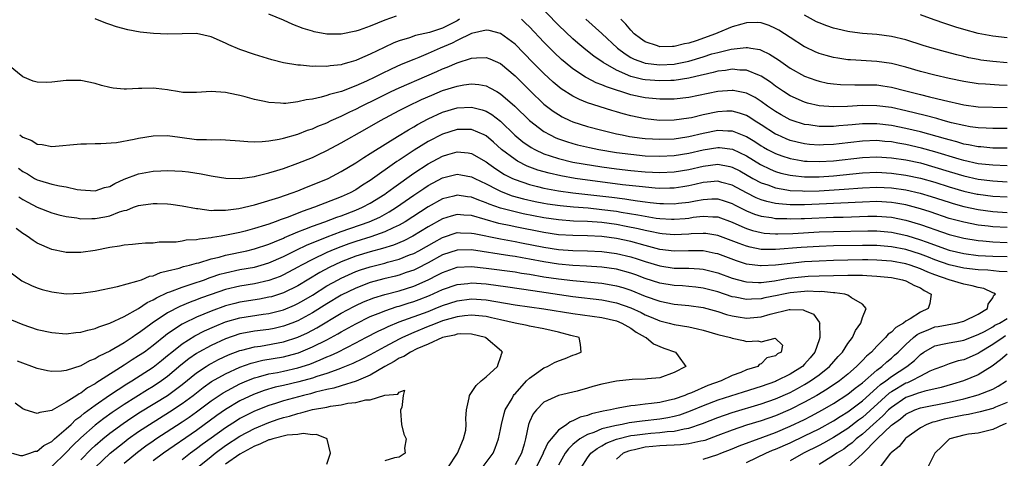
# Model space of a CAD drawing. Units: inches. Extents: x 2589000 to 2592000, y 1533000 to 1536000.
# Drawn here: x 2589769 to 2589905, y 1533460 to 1533521 of the extents above; entities that cross this region are included whole.
import ezdxf

# ---------------------------------------------------------------- set-up
doc = ezdxf.new("R2010")
doc.units = ezdxf.units.IN
doc.header["$MEASUREMENT"] = 0
doc.layers.add('LD25891533_2ft', color=31, linetype='Continuous')

msp = doc.modelspace()

# ---------------------------------------------------------------- linework, layer by layer
at = {"layer": 'LD25891533_2ft'}
for points, elevation in [([(2589905, 1533505.9), (2589903, 1533505.9), (2589902.08, 1533505.92), (2589901, 1533505.97), (2589899.87, 1533506.13), (2589899, 1533506.29), (2589897.3, 1533506.69), (2589896.16, 1533507), (2589895.26, 1533507.26), (2589893.67, 1533507.67), (2589891, 1533508.33), (2589889, 1533508.79), (2589887, 1533509.05), (2589884.94, 1533509.06), (2589882.95, 1533508.95), (2589881, 1533508.9), (2589879, 1533509.04), (2589877.42, 1533509.42), (2589877, 1533509.54), (2589875, 1533510.43), (2589874.11, 1533511), (2589873, 1533511.76), (2589872.29, 1533512.29), (2589871, 1533513.14), (2589870.79, 1533513.21), (2589869, 1533513.94), (2589868.04, 1533513.96), (2589867, 1533514.08), (2589866.09, 1533513.91), (2589865, 1533513.8), (2589864.38, 1533513.62), (2589863, 1533513.32), (2589862.75, 1533513.25), (2589861, 1533512.85), (2589859, 1533512.54), (2589858.53, 1533512.53), (2589857, 1533512.47), (2589855, 1533512.62), (2589854.68, 1533512.68), (2589853, 1533513.08), (2589851, 1533513.95), (2589849.19, 1533515), (2589847.89, 1533515.89), (2589846.77, 1533516.77), (2589845.68, 1533517.68), (2589845, 1533518.29), (2589843, 1533520.17), (2589839.65, 1533523.65)], 7708), ([(2589820.58, 1533521.42), (2589819, 1533520.85), (2589817, 1533520.05), (2589815.49, 1533519.49), (2589815, 1533519.33), (2589813, 1533518.94), (2589811, 1533518.95), (2589809.26, 1533519.26), (2589809, 1533519.33), (2589807.73, 1533519.73), (2589806.29, 1533520.29), (2589805, 1533520.88), (2589803, 1533521.69)], 7708), ([(2589905, 1533514.99), (2589903, 1533515.16), (2589901.36, 1533515.36), (2589901, 1533515.42), (2589899.68, 1533515.68), (2589899, 1533515.84), (2589898.06, 1533516.06), (2589896.48, 1533516.48), (2589894.62, 1533517), (2589893.38, 1533517.38), (2589891, 1533518.15), (2589889, 1533518.63), (2589887, 1533518.88), (2589885, 1533519.04), (2589883.27, 1533519.27), (2589883, 1533519.31), (2589881.62, 1533519.62), (2589881, 1533519.77), (2589880.09, 1533520.08), (2589879, 1533520.49), (2589878.66, 1533520.66), (2589877, 1533521.54)], 7714), ([(2589905, 1533518.42), (2589903, 1533518.66), (2589901, 1533519.04), (2589899, 1533519.59), (2589897.91, 1533519.91), (2589896.39, 1533520.39), (2589894.9, 1533520.9), (2589893, 1533521.6)], 7716), ([(2589829.35, 1533521), (2589829, 1533520.8), (2589827, 1533519.78), (2589825.18, 1533519.18), (2589823.26, 1533518.74), (2589822.43, 1533518.43), (2589821, 1533518), (2589820.27, 1533517.73), (2589818.9, 1533517.1), (2589817, 1533516.19), (2589815.52, 1533515.52), (2589815, 1533515.3), (2589814.05, 1533515), (2589813.23, 1533514.77), (2589813, 1533514.68), (2589811.46, 1533514.54), (2589811, 1533514.45), (2589809.49, 1533514.51), (2589809, 1533514.48), (2589807.36, 1533514.64), (2589807, 1533514.63), (2589805, 1533514.98), (2589803.4, 1533515.4), (2589801, 1533516.13), (2589799, 1533516.81), (2589797.47, 1533517.47), (2589797, 1533517.69), (2589795, 1533518.58), (2589793.01, 1533519.01), (2589791, 1533518.99), (2589789, 1533518.92), (2589787.04, 1533519.04), (2589785.23, 1533519.23), (2589783.53, 1533519.53), (2589781.95, 1533519.95), (2589781, 1533520.29), (2589780.45, 1533520.45), (2589779, 1533521.07)], 7706), ([(2589905, 1533503.16), (2589903, 1533503.2), (2589901.34, 1533503.34), (2589901, 1533503.35), (2589899.65, 1533503.65), (2589899, 1533503.75), (2589898.05, 1533504.05), (2589897, 1533504.31), (2589896.48, 1533504.48), (2589893, 1533505.42), (2589891, 1533505.89), (2589889, 1533506.31), (2589887, 1533506.55), (2589885.46, 1533506.54), (2589885, 1533506.52), (2589883.59, 1533506.41), (2589883, 1533506.34), (2589881.75, 1533506.25), (2589881, 1533506.17), (2589879.81, 1533506.19), (2589879, 1533506.17), (2589877.61, 1533506.39), (2589877, 1533506.46), (2589875.3, 1533507), (2589875, 1533507.11), (2589873.77, 1533507.77), (2589873, 1533508.23), (2589871.89, 1533509), (2589871, 1533509.65), (2589870.17, 1533510.17), (2589869, 1533510.77), (2589867.15, 1533511.15), (2589867, 1533511.16), (2589865, 1533511), (2589861, 1533510.17), (2589859, 1533509.94), (2589857, 1533509.93), (2589855, 1533510.12), (2589854.27, 1533510.27), (2589853, 1533510.55), (2589851.6, 1533511), (2589851.14, 1533511.14), (2589851, 1533511.19), (2589849.64, 1533511.64), (2589849, 1533511.95), (2589848.22, 1533512.22), (2589846.9, 1533512.9), (2589846.74, 1533513), (2589845, 1533514.13), (2589843.94, 1533515), (2589843.44, 1533515.44), (2589842.41, 1533516.41), (2589841, 1533517.83), (2589839, 1533519.94), (2589838.47, 1533520.47), (2589837.9, 1533521)], 7706), ([(2589846.79, 1533521), (2589849.01, 1533519.01), (2589851.18, 1533517), (2589852.2, 1533516.2), (2589853, 1533515.73), (2589853.47, 1533515.47), (2589854.76, 1533515), (2589855, 1533514.93), (2589857, 1533514.71), (2589859, 1533514.81), (2589859.17, 1533514.83), (2589861, 1533515.21), (2589863, 1533515.82), (2589864.2, 1533516.2), (2589865, 1533516.42), (2589866.88, 1533516.88), (2589868.92, 1533517.08), (2589869, 1533517.1), (2589869.1, 1533517.1), (2589869.58, 1533517), (2589870.8, 1533516.8), (2589871, 1533516.73), (2589872.17, 1533516.17), (2589873.39, 1533515.39), (2589875, 1533514.25), (2589877, 1533513.11), (2589878.56, 1533512.56), (2589879, 1533512.42), (2589880.18, 1533512.18), (2589881, 1533512.06), (2589881.98, 1533511.98), (2589883.93, 1533511.93), (2589885, 1533511.95), (2589887, 1533511.91), (2589887.8, 1533511.8), (2589889, 1533511.63), (2589891, 1533511.12), (2589893, 1533510.58), (2589894.28, 1533510.28), (2589896.21, 1533509.79), (2589899, 1533509.17), (2589901, 1533508.9), (2589905, 1533508.82)], 7710), ([(2589905, 1533511.86), (2589903.9, 1533511.9), (2589902.01, 1533512.01), (2589901, 1533512.09), (2589899, 1533512.4), (2589897, 1533512.81), (2589895, 1533513.26), (2589893, 1533513.79), (2589891, 1533514.37), (2589889, 1533514.86), (2589887, 1533515.15), (2589883.37, 1533515.37), (2589883, 1533515.41), (2589881.6, 1533515.6), (2589881, 1533515.71), (2589879.98, 1533515.98), (2589879, 1533516.27), (2589878.48, 1533516.48), (2589877.12, 1533517.12), (2589877, 1533517.18), (2589875, 1533518.46), (2589873.47, 1533519.47), (2589873, 1533519.74), (2589872.13, 1533520.13), (2589871, 1533520.49), (2589870.53, 1533520.53), (2589869, 1533520.49), (2589868.32, 1533520.32), (2589867, 1533519.95), (2589865, 1533519.13), (2589864.72, 1533519), (2589862.02, 1533518.02), (2589861, 1533517.69), (2589860.41, 1533517.59), (2589859, 1533517.22), (2589858.76, 1533517.24), (2589857, 1533517.2), (2589856.68, 1533517.32), (2589855, 1533517.86), (2589854.32, 1533518.32), (2589853.47, 1533519), (2589853, 1533519.49), (2589852.32, 1533520.32), (2589851.61, 1533521)], 7712), ([(2589905, 1533500.73), (2589903, 1533500.81), (2589901, 1533501.02), (2589899, 1533501.46), (2589898.35, 1533501.65), (2589895, 1533502.68), (2589893.18, 1533503.18), (2589891, 1533503.67), (2589889.87, 1533503.87), (2589889, 1533504.04), (2589888.11, 1533504.11), (2589887, 1533504.23), (2589885, 1533504.16), (2589881.77, 1533503.77), (2589881, 1533503.69), (2589879.62, 1533503.62), (2589879, 1533503.61), (2589877.7, 1533503.7), (2589877, 1533503.78), (2589876, 1533504), (2589875, 1533504.26), (2589874.47, 1533504.47), (2589873.25, 1533505), (2589873, 1533505.12), (2589871, 1533506.41), (2589870.05, 1533507), (2589869.43, 1533507.42), (2589869, 1533507.67), (2589868.02, 1533508.02), (2589867, 1533508.28), (2589866.28, 1533508.28), (2589865, 1533508.22), (2589863, 1533507.78), (2589861.39, 1533507.39), (2589861, 1533507.31), (2589859, 1533507.03), (2589857, 1533507.01), (2589855, 1533507.22), (2589853, 1533507.65), (2589851.93, 1533507.93), (2589851, 1533508.22), (2589850.39, 1533508.39), (2589847, 1533509.45), (2589845.89, 1533509.89), (2589845, 1533510.35), (2589843.39, 1533511.39), (2589842.29, 1533512.29), (2589841, 1533513.48), (2589839.48, 1533515), (2589837, 1533517.54), (2589835, 1533519.05), (2589833.44, 1533519.44), (2589833, 1533519.49), (2589831, 1533519.04), (2589829, 1533518.06), (2589828.31, 1533517.69), (2589826.68, 1533517), (2589825, 1533516.26), (2589823.73, 1533515.73), (2589823, 1533515.45), (2589821.28, 1533514.72), (2589819.89, 1533514.11), (2589818.54, 1533513.46), (2589817.61, 1533513), (2589816.46, 1533512.46), (2589815, 1533511.81), (2589813.03, 1533511.03), (2589811.39, 1533510.61), (2589811, 1533510.45), (2589810.21, 1533510.21), (2589809, 1533509.97), (2589808.14, 1533509.86), (2589807, 1533509.56), (2589805.36, 1533509.36), (2589805, 1533509.35), (2589804.6, 1533509.4), (2589803, 1533509.47), (2589802.38, 1533509.62), (2589801, 1533509.9), (2589799.72, 1533510.28), (2589799, 1533510.46), (2589798.53, 1533510.53), (2589797, 1533510.89), (2589795, 1533511), (2589793, 1533510.87), (2589791.11, 1533510.89), (2589790.36, 1533511), (2589789.21, 1533511.21), (2589789, 1533511.22), (2589787.44, 1533511.44), (2589787, 1533511.48), (2589785.43, 1533511.43), (2589785, 1533511.44), (2589783.34, 1533511.34), (2589783, 1533511.34), (2589781.49, 1533511.49), (2589781, 1533511.56), (2589779.85, 1533511.85), (2589779, 1533512.11), (2589777, 1533512.53), (2589776.55, 1533512.55), (2589775, 1533512.54), (2589773, 1533512.32), (2589772.25, 1533512.25), (2589771, 1533512.31), (2589770.44, 1533512.44), (2589769, 1533513.02), (2589767, 1533514.63)], 7704), ([(2589768.57, 1533505), (2589768.84, 1533504.84), (2589769, 1533504.69), (2589770.23, 1533504.23), (2589771, 1533503.75), (2589771.69, 1533503.69), (2589773, 1533503.43), (2589777, 1533503.78), (2589777.78, 1533503.78), (2589779, 1533503.82), (2589779.8, 1533503.8), (2589781.96, 1533503.96), (2589784.4, 1533504.4), (2589785, 1533504.54), (2589787, 1533504.88), (2589789, 1533504.91), (2589790.68, 1533504.68), (2589793, 1533504.39), (2589794.38, 1533504.38), (2589795, 1533504.33), (2589796.37, 1533504.37), (2589797, 1533504.35), (2589799, 1533504.21), (2589800.1, 1533504.1), (2589801, 1533504.07), (2589802.08, 1533504.08), (2589803, 1533504.18), (2589804.42, 1533504.42), (2589805, 1533504.56), (2589807, 1533505.12), (2589808.35, 1533505.65), (2589809, 1533505.85), (2589809.78, 1533506.22), (2589811, 1533506.7), (2589811.61, 1533507), (2589813, 1533507.61), (2589814.18, 1533508.18), (2589815, 1533508.58), (2589815.79, 1533509), (2589817.94, 1533510.06), (2589819.9, 1533511), (2589821, 1533511.5), (2589824.81, 1533513.19), (2589826.21, 1533513.79), (2589827, 1533514.15), (2589827.63, 1533514.37), (2589829, 1533514.98), (2589831, 1533515.61), (2589831.68, 1533515.68), (2589833, 1533515.69), (2589833.51, 1533515.51), (2589835, 1533514.86), (2589837, 1533513.19), (2589839.09, 1533511.09), (2589841, 1533509.28), (2589842.28, 1533508.28), (2589843, 1533507.82), (2589843.52, 1533507.52), (2589844.59, 1533507), (2589845, 1533506.82), (2589847, 1533506.19), (2589849, 1533505.67), (2589851, 1533505.18), (2589851.82, 1533505), (2589852.81, 1533504.81), (2589854.57, 1533504.57), (2589855, 1533504.52), (2589857, 1533504.4), (2589859, 1533504.48), (2589860.73, 1533504.73), (2589861, 1533504.77), (2589863, 1533505.24), (2589865, 1533505.65), (2589866.42, 1533505.58), (2589867, 1533505.58), (2589868.85, 1533504.85), (2589869, 1533504.78), (2589870.11, 1533504.11), (2589871, 1533503.52), (2589871.32, 1533503.32), (2589871.89, 1533503), (2589873, 1533502.42), (2589873.86, 1533502.14), (2589875, 1533501.73), (2589876.52, 1533501.48), (2589877, 1533501.39), (2589877.36, 1533501.36), (2589879, 1533501.32), (2589881, 1533501.44), (2589885, 1533501.9), (2589887, 1533501.99), (2589889, 1533501.85), (2589891, 1533501.55), (2589893, 1533501.13), (2589895, 1533500.57), (2589897, 1533499.93), (2589899, 1533499.33), (2589901, 1533498.88), (2589903, 1533498.64), (2589905, 1533498.54)], 7702), ([(2589768.4, 1533500.4), (2589769, 1533499.94), (2589769.63, 1533499.63), (2589770.63, 1533499), (2589771, 1533498.79), (2589771.31, 1533498.69), (2589773, 1533498.2), (2589774.05, 1533497.95), (2589775, 1533497.83), (2589776.53, 1533497.47), (2589777, 1533497.41), (2589779, 1533497.26), (2589780.28, 1533497.72), (2589781, 1533497.9), (2589781.69, 1533498.31), (2589783, 1533498.91), (2589785, 1533499.65), (2589787, 1533499.99), (2589788.05, 1533500.05), (2589789, 1533500.1), (2589791, 1533500.01), (2589791.9, 1533499.9), (2589793.65, 1533499.64), (2589795, 1533499.36), (2589795.32, 1533499.32), (2589797.04, 1533499.04), (2589799, 1533499), (2589801, 1533499.27), (2589801.34, 1533499.34), (2589803, 1533499.76), (2589804.08, 1533500.08), (2589805, 1533500.37), (2589807, 1533501.09), (2589809, 1533501.91), (2589809.75, 1533502.25), (2589811, 1533502.86), (2589813, 1533503.92), (2589816.25, 1533505.75), (2589818.42, 1533507), (2589821, 1533508.38), (2589822.21, 1533509), (2589824.1, 1533509.9), (2589825.49, 1533510.51), (2589827, 1533511.13), (2589829, 1533511.76), (2589829.93, 1533511.94), (2589831, 1533512.06), (2589831.99, 1533511.99), (2589833, 1533511.79), (2589833.54, 1533511.54), (2589834.47, 1533511), (2589835, 1533510.71), (2589836.98, 1533508.98), (2589839, 1533507), (2589841, 1533505.48), (2589841.85, 1533505), (2589842.62, 1533504.62), (2589843, 1533504.47), (2589844.09, 1533504.09), (2589845, 1533503.82), (2589845.65, 1533503.65), (2589847.27, 1533503.27), (2589848.56, 1533503), (2589851, 1533502.59), (2589853, 1533502.34), (2589855, 1533502.14), (2589857, 1533502.06), (2589859, 1533502.16), (2589861, 1533502.49), (2589863, 1533502.95), (2589865, 1533503.27), (2589865.26, 1533503.26), (2589867.04, 1533503.04), (2589869, 1533502.1), (2589870.91, 1533500.91), (2589872.26, 1533500.26), (2589873, 1533499.96), (2589873.74, 1533499.74), (2589875, 1533499.44), (2589875.38, 1533499.38), (2589877, 1533499.23), (2589879, 1533499.23), (2589881, 1533499.37), (2589885, 1533499.76), (2589887, 1533499.84), (2589889, 1533499.74), (2589891, 1533499.46), (2589893, 1533499.05), (2589895, 1533498.47), (2589897, 1533497.83), (2589899, 1533497.25), (2589900.84, 1533496.84), (2589901, 1533496.81), (2589903, 1533496.55), (2589905, 1533496.43)], 7700), ([(2589768.45, 1533496.45), (2589769, 1533496.09), (2589769.69, 1533495.69), (2589771, 1533495.02), (2589773, 1533494.24), (2589773.97, 1533493.97), (2589775, 1533493.72), (2589776.46, 1533493.54), (2589777, 1533493.43), (2589778.53, 1533493.47), (2589779, 1533493.45), (2589780.32, 1533493.68), (2589781, 1533493.84), (2589782.37, 1533494.37), (2589783, 1533494.55), (2589783.37, 1533494.63), (2589784.28, 1533495), (2589785, 1533495.27), (2589785.32, 1533495.32), (2589787, 1533495.54), (2589787.54, 1533495.54), (2589789, 1533495.47), (2589789.43, 1533495.43), (2589791, 1533495.21), (2589793, 1533494.83), (2589793.17, 1533494.83), (2589795, 1533494.58), (2589795.38, 1533494.62), (2589797, 1533494.61), (2589798.85, 1533494.85), (2589801, 1533495.35), (2589801.48, 1533495.48), (2589804.36, 1533496.36), (2589806.23, 1533497), (2589807, 1533497.28), (2589808.21, 1533497.79), (2589809, 1533498.09), (2589811.18, 1533499), (2589813, 1533499.93), (2589815, 1533501.13), (2589816.11, 1533501.89), (2589817, 1533502.42), (2589817.34, 1533502.66), (2589820.78, 1533504.78), (2589822.28, 1533505.72), (2589823, 1533506.12), (2589823.55, 1533506.45), (2589825, 1533507.21), (2589827, 1533508.15), (2589829, 1533508.76), (2589831, 1533508.86), (2589832.48, 1533508.48), (2589833, 1533508.28), (2589833.82, 1533507.82), (2589835, 1533506.9), (2589836.98, 1533504.98), (2589838.07, 1533504.07), (2589839.25, 1533503.25), (2589839.72, 1533503), (2589841, 1533502.41), (2589841.87, 1533502.13), (2589843, 1533501.74), (2589845, 1533501.26), (2589846.41, 1533501), (2589849, 1533500.59), (2589851, 1533500.32), (2589853, 1533500.09), (2589855, 1533499.9), (2589857, 1533499.8), (2589859, 1533499.89), (2589861, 1533500.24), (2589863, 1533500.71), (2589865, 1533500.96), (2589866.66, 1533500.66), (2589867, 1533500.57), (2589868.04, 1533500.04), (2589869.86, 1533499), (2589871, 1533498.39), (2589871.91, 1533498.09), (2589873, 1533497.68), (2589874.57, 1533497.43), (2589875, 1533497.34), (2589876.73, 1533497.27), (2589877, 1533497.24), (2589879, 1533497.3), (2589882.49, 1533497.51), (2589885, 1533497.71), (2589887, 1533497.79), (2589889, 1533497.69), (2589891, 1533497.4), (2589892.96, 1533496.96), (2589894.5, 1533496.5), (2589897, 1533495.69), (2589897.53, 1533495.53), (2589899, 1533495.12), (2589901, 1533494.7), (2589903, 1533494.44), (2589905, 1533494.3)], 7698), ([(2589905, 1533492.2), (2589903, 1533492.32), (2589902.38, 1533492.38), (2589901, 1533492.55), (2589899, 1533492.93), (2589897, 1533493.47), (2589894.36, 1533494.36), (2589893, 1533494.8), (2589891, 1533495.33), (2589889.59, 1533495.59), (2589889, 1533495.67), (2589887, 1533495.79), (2589885, 1533495.72), (2589879, 1533495.42), (2589877, 1533495.35), (2589875.35, 1533495.35), (2589875, 1533495.36), (2589873.47, 1533495.47), (2589873, 1533495.55), (2589871.8, 1533495.8), (2589871, 1533496.05), (2589870.32, 1533496.32), (2589868.98, 1533496.98), (2589867, 1533498.06), (2589865.56, 1533498.44), (2589865, 1533498.6), (2589863.54, 1533498.46), (2589863, 1533498.43), (2589861.85, 1533498.15), (2589861, 1533497.97), (2589860.17, 1533497.83), (2589859, 1533497.66), (2589858.37, 1533497.63), (2589857, 1533497.62), (2589856.35, 1533497.65), (2589854.14, 1533497.86), (2589851.87, 1533498.13), (2589845.29, 1533499), (2589843.33, 1533499.33), (2589841.7, 1533499.7), (2589840.14, 1533500.14), (2589838.69, 1533500.69), (2589837.36, 1533501.36), (2589837, 1533501.59), (2589835.13, 1533503), (2589834.01, 1533504.01), (2589833, 1533504.86), (2589832.73, 1533505), (2589831, 1533505.78), (2589830.25, 1533505.75), (2589829, 1533505.77), (2589827, 1533505.12), (2589825, 1533504.09), (2589823.09, 1533502.91), (2589821, 1533501.54), (2589820.67, 1533501.33), (2589817, 1533498.7), (2589815.95, 1533498.05), (2589815, 1533497.42), (2589814.23, 1533497), (2589813, 1533496.45), (2589809.32, 1533495), (2589807.58, 1533494.42), (2589805.65, 1533493.65), (2589804.67, 1533493.33), (2589803.86, 1533493), (2589803, 1533492.69), (2589802.53, 1533492.53), (2589801, 1533492.05), (2589799.71, 1533491.71), (2589799, 1533491.54), (2589797.13, 1533491.13), (2589796.39, 1533491), (2589795.19, 1533490.81), (2589795, 1533490.76), (2589793.39, 1533490.61), (2589793, 1533490.5), (2589791.56, 1533490.44), (2589791, 1533490.32), (2589790.2, 1533490.2), (2589787.83, 1533490.17), (2589787, 1533490.05), (2589785.97, 1533490.03), (2589785, 1533489.95), (2589784.15, 1533489.85), (2589783, 1533489.77), (2589782.36, 1533489.64), (2589781, 1533489.44), (2589779, 1533489.05), (2589777, 1533488.75), (2589775, 1533488.75), (2589774.79, 1533488.79), (2589773, 1533489.17), (2589771, 1533490.06), (2589770.42, 1533490.42), (2589769.62, 1533491), (2589769.23, 1533491.23), (2589769, 1533491.38), (2589768.06, 1533492.06)], 7696), ([(2589767, 1533486.21), (2589768.86, 1533484.86), (2589770.19, 1533484.19), (2589771, 1533483.87), (2589771.66, 1533483.66), (2589773, 1533483.3), (2589775, 1533483.04), (2589777, 1533483.12), (2589779, 1533483.43), (2589782.06, 1533484.06), (2589784.77, 1533484.77), (2589785.39, 1533485), (2589786.52, 1533485.48), (2589787, 1533485.55), (2589788, 1533486), (2589789, 1533486.21), (2589790.6, 1533486.6), (2589791.2, 1533486.8), (2589792.04, 1533487), (2589793, 1533487.26), (2589793.34, 1533487.34), (2589795, 1533487.86), (2589796.13, 1533488.13), (2589797, 1533488.39), (2589799.96, 1533489), (2589801, 1533489.24), (2589803, 1533489.9), (2589803.75, 1533490.24), (2589805, 1533490.74), (2589805.17, 1533490.83), (2589807, 1533491.61), (2589807.98, 1533491.98), (2589809, 1533492.4), (2589810.72, 1533493), (2589812.37, 1533493.63), (2589813, 1533493.84), (2589815, 1533494.6), (2589815.91, 1533495), (2589817, 1533495.58), (2589819, 1533496.83), (2589819.25, 1533497), (2589820.24, 1533497.76), (2589823, 1533499.73), (2589825, 1533501.02), (2589827, 1533502.09), (2589827.72, 1533502.28), (2589829, 1533502.67), (2589830.53, 1533502.53), (2589831, 1533502.45), (2589833, 1533501.3), (2589833.38, 1533501), (2589834.33, 1533500.33), (2589835.56, 1533499.56), (2589836.66, 1533499), (2589837, 1533498.85), (2589839, 1533498.17), (2589840.1, 1533497.9), (2589841, 1533497.66), (2589843, 1533497.29), (2589845, 1533497.02), (2589850.39, 1533496.39), (2589852.17, 1533496.17), (2589853, 1533496.03), (2589853.92, 1533495.92), (2589855, 1533495.74), (2589855.68, 1533495.68), (2589857, 1533495.52), (2589857.53, 1533495.53), (2589859, 1533495.49), (2589859.57, 1533495.57), (2589861, 1533495.73), (2589861.92, 1533495.92), (2589863, 1533496.1), (2589864.17, 1533496.17), (2589865, 1533496.16), (2589865.89, 1533495.89), (2589867, 1533495.53), (2589867.34, 1533495.34), (2589869, 1533494.52), (2589870.07, 1533494.07), (2589871, 1533493.78), (2589872.42, 1533493.58), (2589873, 1533493.46), (2589874.56, 1533493.44), (2589875, 1533493.4), (2589876.55, 1533493.45), (2589877, 1533493.45), (2589881, 1533493.62), (2589882.35, 1533493.65), (2589885.76, 1533493.76), (2589887, 1533493.78), (2589889, 1533493.63), (2589891, 1533493.23), (2589893, 1533492.63), (2589894.22, 1533492.22), (2589895, 1533491.92), (2589897, 1533491.23), (2589899, 1533490.72), (2589901, 1533490.41), (2589901.63, 1533490.37), (2589903, 1533490.25), (2589905, 1533490.16)], 7694), ([(2589767.45, 1533479.45), (2589769, 1533478.8), (2589771, 1533478.13), (2589773, 1533477.68), (2589775, 1533477.53), (2589776.32, 1533477.68), (2589777, 1533477.73), (2589777.96, 1533478.04), (2589779, 1533478.25), (2589779.5, 1533478.5), (2589781, 1533478.97), (2589783, 1533479.91), (2589785, 1533481), (2589786.17, 1533481.83), (2589787, 1533482.2), (2589787.49, 1533482.51), (2589789, 1533483.21), (2589789.31, 1533483.32), (2589791, 1533483.97), (2589792.41, 1533484.41), (2589794.08, 1533485), (2589794.74, 1533485.26), (2589795, 1533485.33), (2589796.24, 1533485.76), (2589797, 1533485.96), (2589799, 1533486.39), (2589801, 1533486.75), (2589801.91, 1533487), (2589803, 1533487.32), (2589805, 1533488.19), (2589806.86, 1533489.14), (2589808.21, 1533489.79), (2589811.07, 1533490.93), (2589813, 1533491.64), (2589816.86, 1533493), (2589818.34, 1533493.66), (2589819.63, 1533494.37), (2589820.63, 1533495), (2589823, 1533496.67), (2589824.38, 1533497.62), (2589825, 1533498.02), (2589827, 1533499.08), (2589829, 1533499.58), (2589829.5, 1533499.5), (2589831, 1533499.23), (2589831.43, 1533499), (2589833, 1533498.25), (2589834.52, 1533497.48), (2589835, 1533497.22), (2589835.55, 1533497), (2589836.61, 1533496.61), (2589838.18, 1533496.18), (2589839.8, 1533495.8), (2589841, 1533495.56), (2589841.48, 1533495.48), (2589843.23, 1533495.23), (2589845.06, 1533495.06), (2589847.09, 1533494.91), (2589849, 1533494.72), (2589851, 1533494.46), (2589851.65, 1533494.35), (2589853.98, 1533493.98), (2589855, 1533493.77), (2589856.48, 1533493.52), (2589857, 1533493.46), (2589858.63, 1533493.37), (2589859, 1533493.36), (2589860.53, 1533493.47), (2589861, 1533493.52), (2589861.62, 1533493.62), (2589863, 1533493.76), (2589864.33, 1533493.67), (2589865, 1533493.67), (2589867, 1533492.97), (2589868.34, 1533492.34), (2589869, 1533492.07), (2589869.8, 1533491.8), (2589871, 1533491.5), (2589871.44, 1533491.44), (2589873, 1533491.33), (2589873.33, 1533491.33), (2589875.4, 1533491.4), (2589879, 1533491.6), (2589881, 1533491.67), (2589885.74, 1533491.74), (2589887, 1533491.75), (2589889, 1533491.58), (2589891.11, 1533491.11), (2589893, 1533490.52), (2589893.78, 1533490.22), (2589897, 1533489.06), (2589899, 1533488.6), (2589901, 1533488.36), (2589903, 1533488.25), (2589905, 1533488.18)], 7692), ([(2589905, 1533486.06), (2589903.89, 1533486.11), (2589902.3, 1533486.3), (2589901, 1533486.37), (2589899, 1533486.6), (2589897, 1533487.04), (2589895, 1533487.75), (2589894.11, 1533488.11), (2589893, 1533488.53), (2589891, 1533489.15), (2589889, 1533489.56), (2589887, 1533489.72), (2589885, 1533489.73), (2589881, 1533489.67), (2589879, 1533489.6), (2589876.55, 1533489.45), (2589873, 1533489.17), (2589871, 1533489.19), (2589869.48, 1533489.48), (2589869, 1533489.61), (2589867.98, 1533490.02), (2589865, 1533491.12), (2589863.36, 1533491.36), (2589863, 1533491.39), (2589861.32, 1533491.32), (2589861, 1533491.29), (2589859, 1533491.19), (2589857.34, 1533491.34), (2589857, 1533491.36), (2589855.67, 1533491.67), (2589855, 1533491.78), (2589854.03, 1533492.03), (2589852.37, 1533492.37), (2589851, 1533492.63), (2589849, 1533492.89), (2589847, 1533493.03), (2589845.1, 1533493.1), (2589843, 1533493.25), (2589841, 1533493.53), (2589838.11, 1533494.11), (2589837, 1533494.36), (2589835, 1533494.88), (2589833.44, 1533495.44), (2589833, 1533495.64), (2589831.99, 1533495.99), (2589831, 1533496.4), (2589830.45, 1533496.45), (2589829, 1533496.66), (2589828.53, 1533496.53), (2589827, 1533496.16), (2589825, 1533495.06), (2589821.82, 1533493), (2589821, 1533492.54), (2589820.17, 1533492.17), (2589819, 1533491.6), (2589817.09, 1533490.91), (2589815, 1533490.28), (2589814.05, 1533489.95), (2589812.58, 1533489.42), (2589811.56, 1533489), (2589811, 1533488.76), (2589809, 1533487.8), (2589807.49, 1533487), (2589807, 1533486.72), (2589805, 1533485.66), (2589804.54, 1533485.46), (2589803, 1533484.88), (2589801, 1533484.43), (2589799, 1533484.1), (2589797, 1533483.65), (2589795.03, 1533482.97), (2589793.57, 1533482.43), (2589793, 1533482.2), (2589792.11, 1533481.89), (2589790.69, 1533481.31), (2589789, 1533480.43), (2589786.89, 1533479), (2589785.79, 1533478.21), (2589785, 1533477.59), (2589784.63, 1533477.37), (2589784.1, 1533477), (2589783, 1533476.29), (2589781, 1533475.11), (2589779.57, 1533474.43), (2589779, 1533474.04), (2589778.22, 1533473.78), (2589777, 1533473.08), (2589775, 1533472.45), (2589774.34, 1533472.34), (2589773, 1533472.29), (2589772.39, 1533472.39), (2589771, 1533472.7), (2589770.23, 1533473), (2589769, 1533473.44), (2589768.25, 1533473.75)], 7690), ([(2589863, 1533460.18), (2589865, 1533460.81), (2589865.43, 1533461), (2589867, 1533461.62), (2589867.97, 1533462.03), (2589871.22, 1533463.22), (2589873, 1533463.89), (2589875, 1533464.73), (2589877, 1533465.69), (2589877.87, 1533466.13), (2589879.47, 1533467), (2589881, 1533467.89), (2589883, 1533469.17), (2589884.01, 1533469.99), (2589885, 1533470.75), (2589887, 1533472.5), (2589887.67, 1533473), (2589888.35, 1533473.65), (2589889, 1533474.17), (2589889.45, 1533474.55), (2589889.93, 1533475), (2589891, 1533476.06), (2589892.04, 1533477), (2589892.57, 1533477.43), (2589893, 1533477.66), (2589894.08, 1533478.08), (2589895, 1533478.47), (2589895.46, 1533478.54), (2589897.95, 1533479), (2589899, 1533479.28), (2589901, 1533480.25), (2589902.29, 1533481), (2589902.38, 1533481.62), (2589903, 1533482.49), (2589903.16, 1533482.84), (2589903.38, 1533483), (2589903.14, 1533483.14), (2589903, 1533483.17), (2589901.76, 1533483.76), (2589901, 1533483.9), (2589900.16, 1533484.16), (2589899, 1533484.39), (2589897, 1533485), (2589895, 1533485.69), (2589894.05, 1533486.05), (2589893, 1533486.52), (2589891.61, 1533487), (2589891, 1533487.19), (2589889, 1533487.55), (2589887, 1533487.71), (2589885.74, 1533487.74), (2589885, 1533487.74), (2589883, 1533487.71), (2589881, 1533487.65), (2589879, 1533487.57), (2589877, 1533487.45), (2589875, 1533487.25), (2589873.01, 1533487.01), (2589871, 1533486.9), (2589870.91, 1533486.91), (2589869, 1533487.16), (2589867.59, 1533487.59), (2589865, 1533488.55), (2589864.64, 1533488.64), (2589863, 1533488.97), (2589860.99, 1533488.99), (2589859, 1533488.94), (2589857, 1533489.18), (2589855, 1533489.71), (2589853, 1533490.27), (2589851, 1533490.71), (2589849, 1533490.97), (2589847, 1533491.06), (2589845, 1533491.1), (2589843, 1533491.22), (2589841, 1533491.5), (2589837, 1533492.32), (2589836.42, 1533492.42), (2589834.78, 1533492.78), (2589831, 1533493.85), (2589829.91, 1533493.91), (2589829, 1533494), (2589828.2, 1533493.8), (2589827, 1533493.41), (2589825, 1533492.29), (2589822.88, 1533491), (2589821.63, 1533490.37), (2589820.22, 1533489.78), (2589818.7, 1533489.3), (2589817, 1533488.84), (2589815, 1533488.24), (2589813, 1533487.46), (2589811.32, 1533486.68), (2589810.02, 1533485.98), (2589807, 1533484.17), (2589805, 1533483.19), (2589803.35, 1533482.65), (2589803, 1533482.56), (2589801.7, 1533482.3), (2589799, 1533481.88), (2589798.28, 1533481.72), (2589797, 1533481.39), (2589795, 1533480.65), (2589793, 1533479.81), (2589791.28, 1533479), (2589791, 1533478.85), (2589789, 1533477.51), (2589788.7, 1533477.3), (2589787, 1533475.9), (2589785.79, 1533475), (2589785, 1533474.45), (2589784.1, 1533473.9), (2589783, 1533473.16), (2589779.59, 1533471), (2589779.22, 1533470.78), (2589779, 1533470.62), (2589777.94, 1533470.06), (2589777, 1533469.32), (2589776.77, 1533469.23), (2589776.44, 1533469), (2589775, 1533468.05), (2589773.04, 1533466.96), (2589773, 1533466.92), (2589771.35, 1533466.65), (2589771, 1533466.48), (2589769.34, 1533467), (2589769, 1533467.13), (2589767.93, 1533467.93)], 7688), ([(2589767.52, 1533461), (2589768.69, 1533460.69), (2589769, 1533460.68), (2589769.97, 1533461), (2589770.72, 1533461.28), (2589771, 1533461.3), (2589771.91, 1533462.09), (2589773, 1533462.63), (2589773.4, 1533463), (2589775, 1533464.36), (2589775.68, 1533465), (2589776.33, 1533465.67), (2589777, 1533466.12), (2589777.46, 1533466.54), (2589779, 1533467.66), (2589780.98, 1533469.02), (2589783.39, 1533470.61), (2589784.04, 1533471), (2589787, 1533472.91), (2589788.17, 1533473.83), (2589789, 1533474.5), (2589789.59, 1533475), (2589791, 1533476.12), (2589792.76, 1533477.24), (2589794.09, 1533477.91), (2589795.47, 1533478.53), (2589797, 1533479.15), (2589799, 1533479.71), (2589802.21, 1533480.21), (2589803, 1533480.31), (2589805, 1533480.83), (2589806.52, 1533481.48), (2589807, 1533481.7), (2589807.83, 1533482.17), (2589809, 1533482.87), (2589811, 1533484.13), (2589812.56, 1533485), (2589813, 1533485.23), (2589815, 1533486.11), (2589815.66, 1533486.34), (2589817, 1533486.77), (2589819, 1533487.28), (2589819.4, 1533487.4), (2589821, 1533487.84), (2589822.41, 1533488.41), (2589823, 1533488.64), (2589823.69, 1533489), (2589825.81, 1533490.19), (2589827, 1533490.85), (2589829, 1533491.5), (2589829.47, 1533491.47), (2589831, 1533491.45), (2589831.36, 1533491.36), (2589835, 1533490.64), (2589837, 1533490.28), (2589837.89, 1533490.11), (2589841, 1533489.47), (2589843, 1533489.18), (2589845, 1533489.04), (2589847, 1533489), (2589849, 1533488.9), (2589851, 1533488.64), (2589853, 1533488.15), (2589853.88, 1533487.88), (2589855, 1533487.5), (2589857, 1533486.9), (2589859, 1533486.61), (2589859.4, 1533486.6), (2589861, 1533486.58), (2589862.5, 1533486.5), (2589863, 1533486.44), (2589865, 1533485.94), (2589867, 1533485.23), (2589868.76, 1533484.76), (2589869, 1533484.72), (2589870.62, 1533484.62), (2589871, 1533484.62), (2589872.85, 1533484.85), (2589874.8, 1533485.2), (2589876.59, 1533485.41), (2589877.48, 1533485.48), (2589879, 1533485.54), (2589883, 1533485.62), (2589884.4, 1533485.6), (2589885, 1533485.61), (2589885.59, 1533485.59), (2589887, 1533485.49), (2589889, 1533485.28), (2589890.54, 1533485), (2589891, 1533484.86), (2589892.2, 1533484.2), (2589893, 1533483.85), (2589893.51, 1533483.51), (2589894.51, 1533483), (2589894.3, 1533481.7), (2589894.1, 1533481), (2589893, 1533480.51), (2589891.58, 1533479.58), (2589891, 1533479.25), (2589890.67, 1533479), (2589889.61, 1533478.39), (2589889, 1533477.74), (2589888.55, 1533477.45), (2589888.19, 1533477), (2589887, 1533475.82), (2589886.25, 1533475), (2589885.56, 1533474.44), (2589885, 1533473.82), (2589884.57, 1533473.42), (2589884.2, 1533473), (2589883, 1533471.96), (2589881.81, 1533471), (2589880.13, 1533469.87), (2589878.69, 1533469), (2589877, 1533468.05), (2589875, 1533467.04), (2589873, 1533466.19), (2589871, 1533465.49), (2589869, 1533464.87), (2589867, 1533464.2), (2589865, 1533463.44), (2589863.22, 1533462.78), (2589863, 1533462.72), (2589862.68, 1533462.68), (2589861, 1533462.3), (2589859.84, 1533462.16), (2589859, 1533462.14), (2589857.93, 1533462.07), (2589857, 1533462.04), (2589856.04, 1533461.96), (2589855, 1533461.84), (2589853.49, 1533461.49), (2589853, 1533461.4), (2589852.69, 1533461.31), (2589851.94, 1533461), (2589851, 1533460.19)], 7686), ([(2589846.13, 1533459), (2589847, 1533460.35), (2589847.47, 1533461), (2589848.33, 1533461.67), (2589849, 1533462.03), (2589849.61, 1533462.39), (2589851.03, 1533462.97), (2589853, 1533463.44), (2589853.5, 1533463.5), (2589855, 1533463.71), (2589855.78, 1533463.78), (2589857, 1533463.87), (2589858.01, 1533464.01), (2589859, 1533464.07), (2589860.38, 1533464.38), (2589861, 1533464.46), (2589862.9, 1533465.1), (2589865, 1533465.94), (2589867, 1533466.65), (2589871, 1533467.84), (2589873, 1533468.54), (2589875, 1533469.41), (2589876.04, 1533469.96), (2589877, 1533470.49), (2589877.84, 1533471), (2589879, 1533471.84), (2589880.47, 1533473), (2589881.64, 1533474.36), (2589882.26, 1533475), (2589883, 1533476.16), (2589883.62, 1533477), (2589884.02, 1533477.98), (2589884.78, 1533479), (2589885, 1533479.79), (2589885.53, 1533481), (2589885, 1533481.61), (2589883.51, 1533482.49), (2589883, 1533482.87), (2589882.56, 1533483), (2589881.19, 1533483.19), (2589881, 1533483.18), (2589879.35, 1533483.35), (2589879, 1533483.34), (2589877.4, 1533483.4), (2589877, 1533483.38), (2589875, 1533483.19), (2589874.07, 1533483), (2589873.2, 1533482.8), (2589871.53, 1533482.47), (2589871, 1533482.34), (2589869.68, 1533482.32), (2589869, 1533482.27), (2589867.41, 1533482.59), (2589867, 1533482.65), (2589865, 1533483.3), (2589863, 1533483.83), (2589861.97, 1533483.97), (2589861, 1533484.07), (2589860.14, 1533484.14), (2589859, 1533484.19), (2589857, 1533484.52), (2589855, 1533485.17), (2589853.67, 1533485.67), (2589853, 1533485.9), (2589851, 1533486.44), (2589849, 1533486.73), (2589846.87, 1533486.87), (2589845, 1533486.97), (2589843, 1533487.15), (2589841, 1533487.46), (2589839, 1533487.84), (2589838.01, 1533488.01), (2589837, 1533488.21), (2589836.3, 1533488.3), (2589831, 1533489.12), (2589829, 1533489.09), (2589827, 1533488.41), (2589825, 1533487.33), (2589823.46, 1533486.54), (2589823, 1533486.33), (2589821.98, 1533485.98), (2589821, 1533485.63), (2589820.5, 1533485.5), (2589818.89, 1533485.11), (2589817, 1533484.6), (2589815, 1533483.84), (2589813, 1533482.86), (2589811, 1533481.67), (2589809, 1533480.42), (2589807, 1533479.33), (2589806.18, 1533479), (2589805, 1533478.56), (2589803.73, 1533478.27), (2589803, 1533478.13), (2589801, 1533477.87), (2589800.25, 1533477.75), (2589799, 1533477.49), (2589797, 1533476.83), (2589795, 1533475.91), (2589793.34, 1533475), (2589793, 1533474.8), (2589791.94, 1533474.06), (2589790.84, 1533473.16), (2589789, 1533471.63), (2589788.14, 1533471), (2589787, 1533470.25), (2589786.22, 1533469.78), (2589783, 1533467.75), (2589781.35, 1533466.65), (2589780.17, 1533465.83), (2589779, 1533464.91), (2589777, 1533463.12), (2589775.92, 1533462.08), (2589775, 1533461.12), (2589773, 1533459.18)], 7684), ([(2589777, 1533460.1), (2589778.45, 1533461.55), (2589779, 1533462.07), (2589780.05, 1533463), (2589781, 1533463.77), (2589782.86, 1533465.14), (2589784.06, 1533465.94), (2589785.28, 1533466.72), (2589789, 1533469), (2589791, 1533470.49), (2589793, 1533472.12), (2589794.32, 1533473), (2589794.74, 1533473.26), (2589795, 1533473.41), (2589796.04, 1533473.96), (2589797.41, 1533474.59), (2589799, 1533475.2), (2589799.25, 1533475.25), (2589801, 1533475.71), (2589801.82, 1533475.82), (2589805, 1533476.39), (2589807, 1533477.05), (2589808.33, 1533477.67), (2589809.64, 1533478.36), (2589813, 1533480.36), (2589814.71, 1533481.29), (2589815, 1533481.43), (2589816.08, 1533481.92), (2589817.5, 1533482.5), (2589819.03, 1533482.97), (2589821, 1533483.47), (2589823, 1533484.1), (2589825, 1533484.98), (2589826.34, 1533485.66), (2589827, 1533486.01), (2589829, 1533486.71), (2589831, 1533486.83), (2589833, 1533486.61), (2589837, 1533486.08), (2589837.91, 1533485.91), (2589839, 1533485.75), (2589841, 1533485.41), (2589843, 1533485.11), (2589845, 1533484.87), (2589849, 1533484.5), (2589850.3, 1533484.3), (2589851, 1533484.17), (2589851.91, 1533483.91), (2589853, 1533483.55), (2589855, 1533482.74), (2589857, 1533482.03), (2589859, 1533481.63), (2589861, 1533481.42), (2589863, 1533481.13), (2589865, 1533480.58), (2589866.2, 1533480.19), (2589867, 1533479.99), (2589867.85, 1533479.85), (2589869, 1533479.7), (2589871, 1533479.88), (2589872.23, 1533480.23), (2589874.87, 1533480.87), (2589875, 1533480.88), (2589876.81, 1533480.81), (2589877, 1533480.72), (2589878.22, 1533480.22), (2589879, 1533479.12), (2589879.07, 1533479.07), (2589879.09, 1533479), (2589879.07, 1533478.93), (2589879.13, 1533477), (2589879, 1533476.68), (2589878.44, 1533475), (2589877.79, 1533474.21), (2589877, 1533473.3), (2589876.7, 1533473), (2589875, 1533471.93), (2589873.14, 1533471), (2589873, 1533470.94), (2589871, 1533470.23), (2589868.53, 1533469.47), (2589865, 1533468.33), (2589863, 1533467.56), (2589861.19, 1533466.81), (2589859.71, 1533466.29), (2589859, 1533466.1), (2589858.1, 1533465.9), (2589857, 1533465.72), (2589854.55, 1533465.45), (2589852.79, 1533465.21), (2589851.8, 1533465), (2589851, 1533464.86), (2589850.79, 1533464.79), (2589849, 1533464.36), (2589847.89, 1533463.89), (2589847, 1533463.6), (2589845.94, 1533463), (2589845, 1533462.22), (2589844.37, 1533461.63), (2589843.92, 1533461), (2589843, 1533459.38)], 7682), ([(2589779, 1533459.03), (2589781.08, 1533461), (2589783, 1533462.56), (2589783.57, 1533463), (2589785, 1533464.01), (2589786.48, 1533465), (2589789.27, 1533466.73), (2589791, 1533467.86), (2589792.52, 1533469), (2589793.91, 1533470.09), (2589795.09, 1533470.91), (2589797, 1533471.97), (2589799, 1533472.89), (2589800.54, 1533473.46), (2589802.15, 1533473.85), (2589805, 1533474.34), (2589805.54, 1533474.46), (2589807.1, 1533474.9), (2589809, 1533475.7), (2589811, 1533476.7), (2589812.5, 1533477.5), (2589813, 1533477.8), (2589815, 1533478.91), (2589817, 1533479.89), (2589818.48, 1533480.48), (2589819, 1533480.7), (2589820.72, 1533481.28), (2589821, 1533481.35), (2589822.25, 1533481.75), (2589823, 1533481.97), (2589823.76, 1533482.24), (2589825.19, 1533482.81), (2589827, 1533483.64), (2589829, 1533484.35), (2589830.5, 1533484.49), (2589831, 1533484.56), (2589833, 1533484.42), (2589836.01, 1533484.01), (2589839.48, 1533483.48), (2589845, 1533482.68), (2589849, 1533482.21), (2589851, 1533481.82), (2589853, 1533481.12), (2589854.45, 1533480.45), (2589855, 1533480.16), (2589855.83, 1533479.83), (2589857, 1533479.33), (2589858.3, 1533479), (2589859, 1533478.8), (2589861, 1533478.46), (2589862.22, 1533478.22), (2589863, 1533478.03), (2589865, 1533477.44), (2589866.75, 1533477), (2589867, 1533476.9), (2589868.57, 1533476.57), (2589869, 1533476.43), (2589870.54, 1533476.54), (2589871, 1533476.41), (2589872.93, 1533476.93), (2589873.96, 1533475.96), (2589873.77, 1533475), (2589873.26, 1533474.74), (2589873, 1533474.49), (2589871.81, 1533474.19), (2589871, 1533473.37), (2589870.72, 1533473.28), (2589870.53, 1533473), (2589869, 1533472.53), (2589868.18, 1533472.18), (2589867, 1533471.76), (2589865.5, 1533471), (2589863.65, 1533470.35), (2589861.36, 1533469.36), (2589860.83, 1533469.17), (2589860.44, 1533469), (2589859, 1533468.5), (2589858.33, 1533468.33), (2589857, 1533468.04), (2589855.87, 1533467.87), (2589855, 1533467.79), (2589853.61, 1533467.61), (2589853, 1533467.57), (2589851.24, 1533467.24), (2589851, 1533467.21), (2589850.2, 1533467), (2589849.18, 1533466.82), (2589847.56, 1533466.44), (2589847, 1533466.24), (2589846.02, 1533465.98), (2589845, 1533465.47), (2589844.64, 1533465.36), (2589844.15, 1533465), (2589843, 1533464.19), (2589841.98, 1533463), (2589841.54, 1533462.46), (2589841, 1533461.25), (2589840.91, 1533461.09), (2589840.89, 1533461), (2589839.61, 1533458.39)], 7680), ([(2589783, 1533459.62), (2589784.84, 1533461.16), (2589785.98, 1533462.02), (2589787, 1533462.74), (2589787.37, 1533463), (2589791, 1533465.34), (2589791.99, 1533466.01), (2589793, 1533466.73), (2589795, 1533468.23), (2589796.66, 1533469.34), (2589799, 1533470.6), (2589799.93, 1533471), (2589801, 1533471.43), (2589801.56, 1533471.56), (2589803, 1533471.97), (2589804.18, 1533472.18), (2589805, 1533472.35), (2589807, 1533472.81), (2589808.66, 1533473.34), (2589810.1, 1533473.9), (2589811, 1533474.32), (2589811.49, 1533474.51), (2589812.52, 1533475), (2589815, 1533476.27), (2589816.38, 1533477), (2589818.11, 1533477.89), (2589819, 1533478.3), (2589819.47, 1533478.53), (2589821, 1533479.16), (2589825, 1533480.62), (2589825.98, 1533481), (2589827, 1533481.41), (2589829, 1533482.07), (2589831, 1533482.34), (2589833, 1533482.21), (2589837, 1533481.53), (2589841, 1533480.98), (2589845, 1533480.34), (2589849, 1533479.79), (2589851, 1533479.32), (2589851.77, 1533479), (2589853, 1533478.29), (2589853.76, 1533477.76), (2589855, 1533477.07), (2589855.14, 1533477), (2589856.15, 1533476.15), (2589857.55, 1533475.55), (2589859.19, 1533475), (2589859.55, 1533474.45), (2589860.58, 1533473), (2589859, 1533472.15), (2589857, 1533471.44), (2589855.3, 1533471.3), (2589855, 1533471.24), (2589853.19, 1533471.19), (2589851.03, 1533470.97), (2589849, 1533470.56), (2589847.75, 1533470.25), (2589847, 1533469.98), (2589845.59, 1533469.59), (2589843, 1533469.01), (2589841, 1533468.05), (2589839.97, 1533467), (2589839.53, 1533466.47), (2589839, 1533465.33), (2589838.88, 1533465), (2589838.46, 1533463), (2589838.27, 1533462.27), (2589837.88, 1533461), (2589837, 1533459.42)], 7678), ([(2589832.46, 1533459), (2589833.96, 1533461), (2589834.28, 1533461.72), (2589834.73, 1533463), (2589835, 1533464.29), (2589835.12, 1533465), (2589835.49, 1533466.51), (2589835.64, 1533467), (2589836.59, 1533468.59), (2589836.8, 1533469), (2589836.88, 1533469.12), (2589837, 1533469.22), (2589838.6, 1533471), (2589839, 1533471.39), (2589840.29, 1533472.29), (2589841, 1533472.81), (2589841.48, 1533473), (2589842.46, 1533473.54), (2589843, 1533473.77), (2589843.92, 1533474.08), (2589845, 1533474.56), (2589845.33, 1533474.67), (2589846.15, 1533475), (2589846.04, 1533476.04), (2589845.85, 1533477), (2589844.72, 1533477.28), (2589843, 1533477.75), (2589841, 1533478.21), (2589839, 1533478.58), (2589838.67, 1533478.67), (2589837, 1533479), (2589835, 1533479.43), (2589833.74, 1533479.74), (2589833, 1533479.89), (2589832.02, 1533480.02), (2589831, 1533480.1), (2589830.02, 1533480.02), (2589829, 1533479.88), (2589827, 1533479.31), (2589826.18, 1533479), (2589825.35, 1533478.65), (2589825, 1533478.53), (2589823, 1533477.7), (2589821.44, 1533477), (2589821, 1533476.78), (2589819, 1533475.72), (2589817, 1533474.6), (2589815.95, 1533474.05), (2589814.61, 1533473.39), (2589813, 1533472.76), (2589812.65, 1533472.65), (2589811, 1533472.04), (2589809.6, 1533471.6), (2589809, 1533471.38), (2589807.14, 1533470.86), (2589805, 1533470.36), (2589803.88, 1533470.12), (2589802.33, 1533469.67), (2589800.87, 1533469.13), (2589799, 1533468.24), (2589797, 1533467.05), (2589795.79, 1533466.21), (2589793, 1533464.17), (2589788.42, 1533461), (2589787, 1533459.94)], 7676), ([(2589869, 1533459.75), (2589870.4, 1533460.4), (2589871.63, 1533461), (2589872.59, 1533461.41), (2589873, 1533461.57), (2589875, 1533462.46), (2589877, 1533463.4), (2589879, 1533464.39), (2589881, 1533465.49), (2589881.91, 1533466.09), (2589883, 1533466.74), (2589885, 1533468.26), (2589887, 1533470.03), (2589887.5, 1533470.5), (2589888.22, 1533471), (2589889, 1533471.61), (2589891.14, 1533473), (2589892.17, 1533473.83), (2589893, 1533474.66), (2589893.5, 1533475), (2589895, 1533475.87), (2589896.07, 1533476.07), (2589897, 1533476.29), (2589898.54, 1533476.54), (2589899, 1533476.63), (2589901, 1533477.4), (2589901.85, 1533477.85), (2589903, 1533478.5), (2589903.31, 1533478.69), (2589903.93, 1533479), (2589905, 1533479.63)], 7690), ([(2589827.73, 1533459), (2589829.05, 1533461), (2589829.87, 1533463), (2589830.19, 1533464.19), (2589830.27, 1533465), (2589830.2, 1533465.8), (2589830.31, 1533467), (2589830.65, 1533468.65), (2589830.7, 1533469), (2589831, 1533469.39), (2589831.64, 1533470.36), (2589832.31, 1533471), (2589833, 1533471.58), (2589834.56, 1533473), (2589834.69, 1533473.31), (2589835, 1533474.24), (2589835.17, 1533474.83), (2589835.26, 1533475), (2589835.13, 1533475.13), (2589832.97, 1533476.97), (2589832.9, 1533477), (2589831, 1533477.47), (2589829.5, 1533477.5), (2589829, 1533477.45), (2589828.66, 1533477.34), (2589827, 1533477), (2589825, 1533476.09), (2589823.43, 1533475.43), (2589822.56, 1533475), (2589821.62, 1533474.38), (2589821, 1533474.14), (2589820.29, 1533473.71), (2589819.03, 1533473), (2589817, 1533471.79), (2589815.04, 1533470.96), (2589813, 1533470.34), (2589811.99, 1533470.01), (2589811, 1533469.81), (2589809.44, 1533469.44), (2589808.76, 1533469.24), (2589807.76, 1533469), (2589805, 1533468.25), (2589803.89, 1533467.89), (2589803, 1533467.62), (2589801, 1533466.82), (2589799.79, 1533466.22), (2589799, 1533465.8), (2589798.5, 1533465.5), (2589797, 1533464.54), (2589795, 1533463.11), (2589793.79, 1533462.21), (2589793, 1533461.6), (2589792.18, 1533461), (2589791, 1533460.08)], 7674), ([(2589904.78, 1533477.22), (2589904.42, 1533477), (2589903, 1533476.05), (2589901.28, 1533475), (2589901, 1533474.81), (2589899, 1533473.92), (2589898.24, 1533473.76), (2589897, 1533473.35), (2589896.73, 1533473.27), (2589896.07, 1533473), (2589895, 1533472.62), (2589894.33, 1533472.33), (2589893, 1533471.65), (2589891.79, 1533471), (2589891.24, 1533470.76), (2589891, 1533470.68), (2589889, 1533469.49), (2589888.71, 1533469.29), (2589885, 1533465.96), (2589884.44, 1533465.56), (2589883, 1533464.43), (2589881, 1533463.16), (2589879.61, 1533462.39), (2589879, 1533462.07), (2589876.84, 1533461), (2589875, 1533459.98)], 7692), ([(2589905, 1533474.71), (2589904.09, 1533473.91), (2589902.94, 1533473.06), (2589901, 1533471.86), (2589898.94, 1533471), (2589897.45, 1533470.55), (2589895.89, 1533470.11), (2589893.6, 1533469.6), (2589893, 1533469.42), (2589892.71, 1533469.29), (2589891.84, 1533469), (2589891, 1533468.69), (2589889, 1533467.34), (2589888.62, 1533467), (2589887.82, 1533466.18), (2589886.46, 1533465), (2589885, 1533463.66), (2589884.15, 1533463), (2589883.56, 1533462.44), (2589883, 1533462.01), (2589882.41, 1533461.59), (2589881.44, 1533461), (2589881, 1533460.69), (2589879, 1533459.46)], 7694), ([(2589883, 1533459.06), (2589885, 1533460.92), (2589887.02, 1533463), (2589889, 1533464.87), (2589889.14, 1533465), (2589890.24, 1533465.76), (2589891, 1533466.42), (2589892.25, 1533467), (2589893, 1533467.27), (2589897, 1533468.08), (2589899, 1533468.53), (2589901, 1533469.06), (2589903, 1533469.88), (2589903.74, 1533470.26), (2589904.9, 1533471)], 7696), ([(2589790.82, 1533457.18), (2589795, 1533460.57), (2589795.56, 1533461), (2589797, 1533462.06), (2589799, 1533463.35), (2589801, 1533464.42), (2589803, 1533465.27), (2589804.3, 1533465.7), (2589805, 1533465.94), (2589805.86, 1533466.14), (2589807, 1533466.51), (2589807.43, 1533466.57), (2589809.04, 1533467.04), (2589811, 1533467.39), (2589811.5, 1533467.5), (2589813, 1533467.7), (2589813.91, 1533467.91), (2589815, 1533468.01), (2589816.39, 1533468.39), (2589817, 1533468.39), (2589819, 1533469.02), (2589820.83, 1533469.17), (2589821, 1533469.44), (2589821.73, 1533469.73), (2589821.54, 1533469), (2589821.35, 1533467.35), (2589821.16, 1533467), (2589821.16, 1533466.84), (2589821.32, 1533465), (2589821.66, 1533463.66), (2589821.95, 1533463), (2589821.73, 1533461.73), (2589821.84, 1533461), (2589821, 1533460.46), (2589820.37, 1533460.37), (2589819, 1533459.95)], 7672), ([(2589905, 1533468.03), (2589903.38, 1533467.38), (2589903, 1533467.21), (2589901.28, 1533466.72), (2589899.63, 1533466.37), (2589899, 1533466.29), (2589896.27, 1533465.73), (2589895, 1533465.36), (2589894.71, 1533465.29), (2589893.91, 1533465), (2589893, 1533464.5), (2589891, 1533463.09), (2589890.89, 1533463), (2589890.07, 1533461.93), (2589889, 1533461.12), (2589888.95, 1533461.05), (2589888.88, 1533461), (2589888.43, 1533460.43), (2589887.37, 1533459)], 7698), ([(2589904.87, 1533465.13), (2589904.5, 1533465), (2589903, 1533464.27), (2589902.08, 1533464.08), (2589901, 1533463.8), (2589899.63, 1533463.63), (2589899, 1533463.52), (2589897.06, 1533463), (2589897, 1533462.96), (2589896.03, 1533461.97), (2589895.01, 1533461), (2589893.65, 1533458.35)], 7700), ([(2589811, 1533459.5), (2589811.5, 1533461), (2589811.03, 1533462.97), (2589811.04, 1533463), (2589809.58, 1533463.58), (2589809, 1533463.54), (2589807.73, 1533463.73), (2589807, 1533463.6), (2589805.51, 1533463.51), (2589803.55, 1533463), (2589803.14, 1533462.86), (2589803, 1533462.85), (2589801.74, 1533462.26), (2589801, 1533462), (2589799, 1533460.89), (2589797, 1533459.48)], 7670)]:
    msp.add_lwpolyline(points, dxfattribs=dict(at, elevation=elevation))

doc.saveas('drawing.dxf')
